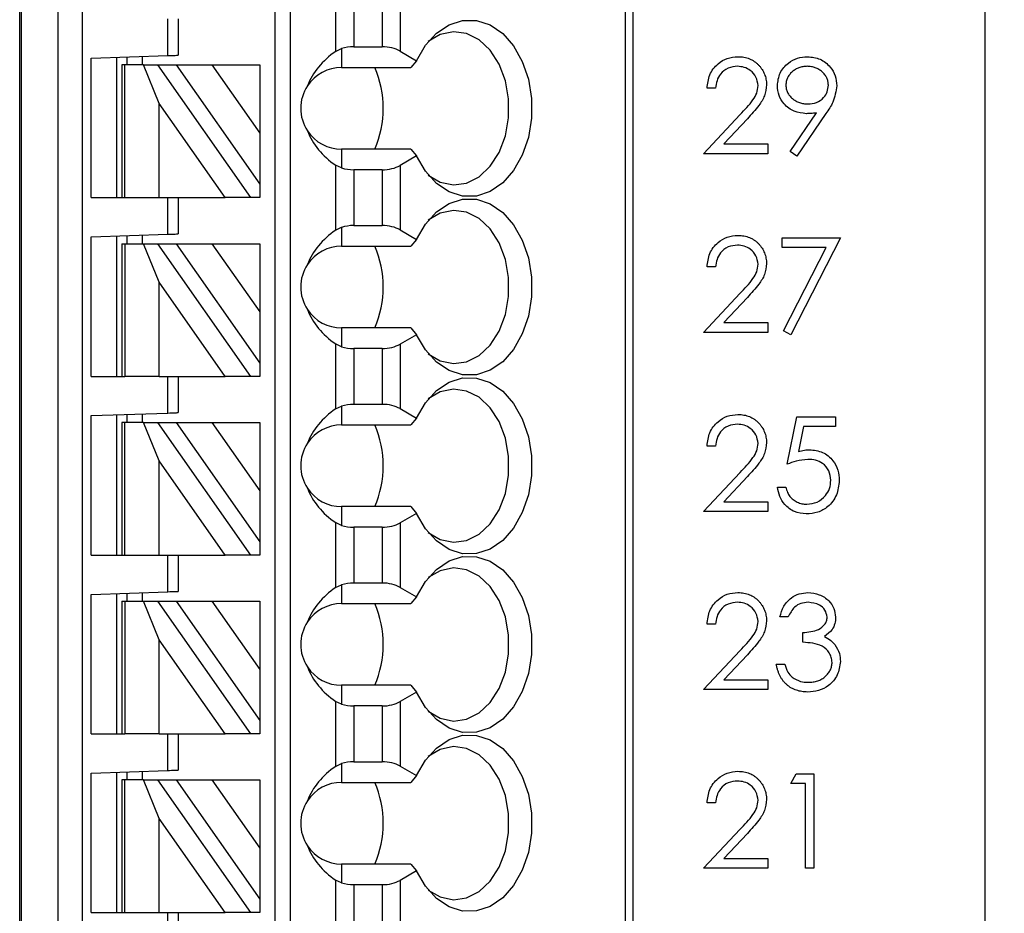
# Model space of a CAD drawing. Units: inches. Extents: x 0.1 to 16.9, y 0.1 to 10.9.
# Drawn here: x 12 to 13, y 7.8 to 8.8 of the extents above; entities that cross this region are included whole.
import ezdxf

# ---------------------------------------------------------------- set-up
doc = ezdxf.new("R2010")
doc.units = ezdxf.units.IN
doc.header["$MEASUREMENT"] = 0
doc.styles.add('SLDTEXTSTYLE0', font='TXT', dxfattribs={"width": 0.75})
doc.dimstyles.new('SLDDIMSTYLE1', dxfattribs={"dimtxt": 0.125, "dimasz": 0.13, "dimexe": 0, "dimexo": 0.0625, "dimgap": 0.03125, "dimtad": 0, "dimtih": 1, "dimtoh": 1, "dimlfac": 0.75, "dimrnd": 1e-09, "dimzin": 4, "dimdsep": 46, "dimtxsty": 'SLDTEXTSTYLE0', "dimsah": 1, "dimcen": 0.09, "dimadec": 0, "dimazin": 1, "dimtfac": 1, "dimtofl": 0, "dimtmove": 0, "dimatfit": 3, "dimfxl": 0, "dimfrac": 2, "dimtolj": 1, "dimtzin": 12, "dimarcsym": 0})

# ---------------------------------------------------------------- blocks, each defined once
blk = doc.blocks.new('_D_3')
at = {"color": 7, "linetype": 'Continuous', "lineweight": 18}
for p, q in [((12.2636, 9.3852), (13.3237, 9.3852)), ((13.1987, 9.3852), (13.1987, 7.7138)), ((13.1987, 5.6518), (13.1987, 7.5154)), ((12.2636, 5.6518), (13.3237, 5.6518))]:
    blk.add_line(p, q, dxfattribs=at)
for points in [[(13.1987, 9.3852), (13.1787, 9.2552), (13.2187, 9.2552)], [(13.1987, 5.6518), (13.2187, 5.7818), (13.1787, 5.7818)]]:
    blk.add_solid(points, dxfattribs=at)
at = {"color": 7, "linetype": 'Continuous', "lineweight": 18, "insert": (13.0371, 7.6765), "char_height": 0.125, "attachment_point": 1, "style": 'SLDTEXTSTYLE0'}
blk.add_mtext('2.80', dxfattribs=at)
blk = doc.blocks.new('_D_5')
at = {"color": 7, "linetype": 'Continuous', "lineweight": 18}
for p, q in [((12.997, 9.6518), (13.8275, 9.6518)), ((13.7025, 9.6518), (13.7025, 7.7138)), ((13.7025, 5.3852), (13.7025, 7.5154)), ((12.997, 5.3852), (13.8275, 5.3852))]:
    blk.add_line(p, q, dxfattribs=at)
for points in [[(13.7025, 9.6518), (13.6825, 9.5218), (13.7225, 9.5218)], [(13.7025, 5.3852), (13.7225, 5.5152), (13.6825, 5.5152)]]:
    blk.add_solid(points, dxfattribs=at)
at = {"color": 7, "linetype": 'Continuous', "lineweight": 18, "insert": (13.5409, 7.6765), "char_height": 0.125, "attachment_point": 1, "style": 'SLDTEXTSTYLE0'}
blk.add_mtext('3.20', dxfattribs=at)

msp = doc.modelspace()

# ---------------------------------------------------------------- linework, layer by layer
at = {"color": 7, "linetype": 'Continuous', "lineweight": 25}
for p, q in [((12.947, 5.3852), (12.947, 9.6518)), ((11.9549, 5.9175), (11.9549, 9.1196)), ((11.9564, 9.1196), (11.9564, 5.9175)), ((11.9944, 5.9175), (11.9944, 9.1196)), ((12.0191, 9.1196), (12.0191, 5.9175)), ((12.2173, 5.9962), (12.2173, 9.1196)), ((12.2331, 5.9962), (12.2331, 9.1196)), ((12.5771, 9.1196), (12.5771, 5.9175)), ((12.5848, 9.1196), (12.5848, 5.9175)), ((12.2795, 8.7855), (12.2795, 8.7187)), ((12.3457, 8.7852), (12.3457, 8.719)), ((12.2981, 8.7808), (12.2981, 8.7235)), ((12.3272, 8.7808), (12.3272, 8.7235)), ((12.1071, 8.7145), (12.1071, 8.7521)), ((12.1176, 8.7521), (12.1176, 8.7148)), ((12.2795, 8.7187), (12.2856, 8.7216)), ((12.2856, 8.7216), (12.2856, 8.7022)), ((12.2981, 8.7235), (12.3272, 8.7235)), ((12.0283, 8.7117), (12.1071, 8.7145)), ((12.0283, 8.5684), (12.0283, 8.7117)), ((12.0546, 8.5684), (12.0546, 8.7126)), ((12.0651, 8.713), (12.0651, 8.7049)), ((12.0808, 8.7136), (12.0808, 8.7049)), ((12.3457, 8.719), (12.3627, 8.7092)), ((12.0598, 8.7049), (12.0598, 8.5684)), ((12.0629, 8.7049), (12.0598, 8.7049)), ((12.0629, 8.5684), (12.0629, 8.7049)), ((12.082, 8.7049), (12.0629, 8.7049)), ((12.0983, 8.6652), (12.082, 8.7049)), ((12.082, 8.7049), (12.0964, 8.7049)), ((12.0964, 8.7049), (12.192, 8.5684)), ((12.0964, 8.7049), (12.1156, 8.7049)), ((12.1156, 8.7049), (12.1524, 8.7049)), ((12.1156, 8.7049), (12.2016, 8.5821)), ((12.1524, 8.7049), (12.2016, 8.6346)), ((12.1524, 8.7049), (12.2016, 8.7049)), ((12.2016, 8.7049), (12.2016, 8.6346)), ((12.2856, 8.7022), (12.3567, 8.7022)), ((12.3627, 8.7092), (12.3567, 8.7022)), ((12.6698, 8.6809), (12.6611, 8.6809)), ((12.1661, 8.5684), (12.0983, 8.6652)), ((12.0983, 8.5684), (12.0983, 8.6652)), ((12.6574, 8.6136), (12.6951, 8.6539)), ((12.7464, 8.616), (12.7734, 8.6555)), ((12.7833, 8.6549), (12.7534, 8.6111)), ((12.7025, 8.6495), (12.6782, 8.6236)), ((12.2016, 8.6346), (12.2016, 8.5821)), ((12.6782, 8.6236), (12.7234, 8.6236)), ((12.7234, 8.6236), (12.7234, 8.6136)), ((12.2856, 8.6183), (12.2856, 8.5989)), ((12.3567, 8.6183), (12.2856, 8.6183)), ((12.3627, 8.6113), (12.3457, 8.6015)), ((12.3567, 8.6183), (12.3627, 8.6113)), ((12.7234, 8.6136), (12.6574, 8.6136)), ((12.7534, 8.6111), (12.7464, 8.616)), ((12.2795, 8.6018), (12.2795, 8.535)), ((12.2856, 8.5989), (12.2795, 8.6018)), ((12.3457, 8.6015), (12.3457, 8.5353)), ((12.3272, 8.597), (12.2981, 8.597)), ((12.2981, 8.597), (12.2981, 8.5397)), ((12.3272, 8.597), (12.3272, 8.5397)), ((12.2016, 8.5821), (12.2016, 8.5684)), ((12.0283, 8.5684), (12.0598, 8.5684)), ((12.0598, 8.5684), (12.0629, 8.5684)), ((12.0629, 8.5684), (12.0983, 8.5684)), ((12.0983, 8.5684), (12.1661, 8.5684)), ((12.1071, 8.5307), (12.1071, 8.5684)), ((12.1176, 8.5684), (12.1176, 8.5311)), ((12.192, 8.5684), (12.1661, 8.5684)), ((12.2016, 8.5684), (12.192, 8.5684)), ((12.2981, 8.5397), (12.3272, 8.5397)), ((12.0283, 8.528), (12.1071, 8.5307)), ((12.0546, 8.3847), (12.0546, 8.5289)), ((12.0651, 8.5293), (12.0651, 8.5211)), ((12.0808, 8.5298), (12.0808, 8.5211)), ((12.2795, 8.535), (12.2856, 8.5379)), ((12.2856, 8.5379), (12.2856, 8.5185)), ((12.3457, 8.5353), (12.3627, 8.5255)), ((12.0283, 8.3847), (12.0283, 8.528)), ((12.0598, 8.5211), (12.0598, 8.3847)), ((12.0598, 8.5211), (12.0629, 8.5211)), ((12.0629, 8.5211), (12.0629, 8.3847)), ((12.0629, 8.5211), (12.082, 8.5211)), ((12.0983, 8.4815), (12.082, 8.5211)), ((12.082, 8.5211), (12.0964, 8.5211)), ((12.0964, 8.5211), (12.192, 8.3847)), ((12.0964, 8.5211), (12.1156, 8.5211)), ((12.1156, 8.5211), (12.2016, 8.3984)), ((12.1156, 8.5211), (12.1524, 8.5211)), ((12.1524, 8.5211), (12.2016, 8.4509)), ((12.1524, 8.5211), (12.2016, 8.5211)), ((12.2016, 8.5211), (12.2016, 8.4509)), ((12.2856, 8.5185), (12.3567, 8.5185)), ((12.3627, 8.5255), (12.3567, 8.5185)), ((12.7384, 8.5271), (12.7982, 8.5271)), ((12.7384, 8.5171), (12.7384, 8.5271)), ((12.7982, 8.5271), (12.7471, 8.4274)), ((12.7835, 8.5171), (12.7384, 8.5171)), ((12.7396, 8.4315), (12.7835, 8.5171)), ((12.6698, 8.4972), (12.6611, 8.4972)), ((12.1661, 8.3847), (12.0983, 8.4815)), ((12.0983, 8.3847), (12.0983, 8.4815)), ((12.6574, 8.4299), (12.6951, 8.4701)), ((12.7025, 8.4658), (12.6782, 8.4399)), ((12.2016, 8.4509), (12.2016, 8.3984)), ((12.6782, 8.4399), (12.7234, 8.4399)), ((12.7234, 8.4399), (12.7234, 8.4299)), ((12.2856, 8.4345), (12.2856, 8.4152)), ((12.3567, 8.4345), (12.2856, 8.4345)), ((12.3627, 8.4275), (12.3457, 8.4177)), ((12.3567, 8.4345), (12.3627, 8.4275)), ((12.7234, 8.4299), (12.6574, 8.4299)), ((12.7471, 8.4274), (12.7396, 8.4315)), ((12.2795, 8.4181), (12.2795, 8.3513)), ((12.2856, 8.4152), (12.2795, 8.4181)), ((12.3457, 8.4177), (12.3457, 8.3516)), ((12.3272, 8.4133), (12.2981, 8.4133)), ((12.2981, 8.4133), (12.2981, 8.356)), ((12.3272, 8.4133), (12.3272, 8.356)), ((12.2016, 8.3984), (12.2016, 8.3847)), ((12.0283, 8.3847), (12.0598, 8.3847)), ((12.0598, 8.3847), (12.0629, 8.3847)), ((12.0983, 8.3847), (12.0629, 8.3847)), ((12.0983, 8.3847), (12.1661, 8.3847)), ((12.1071, 8.347), (12.1071, 8.3847)), ((12.1176, 8.3847), (12.1176, 8.3474)), ((12.192, 8.3847), (12.1661, 8.3847)), ((12.2016, 8.3847), (12.192, 8.3847)), ((12.0283, 8.3443), (12.1071, 8.347)), ((12.2795, 8.3513), (12.2856, 8.3542)), ((12.2856, 8.3542), (12.2856, 8.3348)), ((12.2981, 8.356), (12.3272, 8.356)), ((12.3457, 8.3516), (12.3627, 8.3418)), ((12.0283, 8.2009), (12.0283, 8.3443)), ((12.0546, 8.2009), (12.0546, 8.3452)), ((12.0598, 8.3374), (12.0598, 8.2009)), ((12.0629, 8.3374), (12.0598, 8.3374)), ((12.0629, 8.2009), (12.0629, 8.3374)), ((12.082, 8.3374), (12.0629, 8.3374)), ((12.0651, 8.3456), (12.0651, 8.3374)), ((12.0808, 8.3461), (12.0808, 8.3374)), ((12.0983, 8.2978), (12.082, 8.3374)), ((12.082, 8.3374), (12.0964, 8.3374)), ((12.0964, 8.3374), (12.192, 8.2009)), ((12.0964, 8.3374), (12.1156, 8.3374)), ((12.1156, 8.3374), (12.2016, 8.2147)), ((12.1156, 8.3374), (12.1524, 8.3374)), ((12.1524, 8.3374), (12.2016, 8.2671)), ((12.1524, 8.3374), (12.2016, 8.3374)), ((12.2016, 8.3374), (12.2016, 8.2671)), ((12.3627, 8.3418), (12.3567, 8.3348)), ((12.7434, 8.2944), (12.7534, 8.343)), ((12.7534, 8.343), (12.7932, 8.343)), ((12.7932, 8.343), (12.7932, 8.333)), ((12.2856, 8.3348), (12.3567, 8.3348)), ((12.7602, 8.333), (12.7549, 8.3074)), ((12.7932, 8.333), (12.7602, 8.333)), ((12.6698, 8.3131), (12.6611, 8.3131)), ((12.0983, 8.2009), (12.0983, 8.2978)), ((12.1661, 8.2009), (12.0983, 8.2978)), ((12.6574, 8.2458), (12.6951, 8.286)), ((12.7025, 8.2817), (12.6782, 8.2557)), ((12.2016, 8.2671), (12.2016, 8.2147)), ((12.7334, 8.2707), (12.7421, 8.2707)), ((12.6782, 8.2557), (12.7234, 8.2557)), ((12.7234, 8.2557), (12.7234, 8.2458)), ((12.2856, 8.2508), (12.2856, 8.2314)), ((12.3567, 8.2508), (12.2856, 8.2508)), ((12.3567, 8.2508), (12.3627, 8.2438)), ((12.7234, 8.2458), (12.6574, 8.2458)), ((12.3627, 8.2438), (12.3457, 8.234)), ((12.2795, 8.2343), (12.2795, 8.1675)), ((12.2856, 8.2314), (12.2795, 8.2343)), ((12.3272, 8.2296), (12.2981, 8.2296)), ((12.2981, 8.2296), (12.2981, 8.1723)), ((12.3272, 8.2296), (12.3272, 8.1723)), ((12.3457, 8.234), (12.3457, 8.1678)), ((12.2016, 8.2147), (12.2016, 8.2009)), ((12.0283, 8.2009), (12.0598, 8.2009)), ((12.0598, 8.2009), (12.0629, 8.2009)), ((12.0629, 8.2009), (12.0983, 8.2009)), ((12.0983, 8.2009), (12.1661, 8.2009)), ((12.1071, 8.1633), (12.1071, 8.2009)), ((12.1176, 8.2009), (12.1176, 8.1637)), ((12.192, 8.2009), (12.1661, 8.2009)), ((12.2016, 8.2009), (12.192, 8.2009)), ((12.2795, 8.1675), (12.2856, 8.1704)), ((12.2856, 8.1704), (12.2856, 8.1511)), ((12.2981, 8.1723), (12.3272, 8.1723)), ((12.3457, 8.1678), (12.3627, 8.1581)), ((12.0283, 8.1605), (12.1071, 8.1633)), ((12.0283, 8.0172), (12.0283, 8.1605)), ((12.0546, 8.0172), (12.0546, 8.1615)), ((12.0651, 8.1618), (12.0651, 8.1537)), ((12.0808, 8.1624), (12.0808, 8.1537)), ((12.3627, 8.1581), (12.3567, 8.1511)), ((12.0598, 8.1537), (12.0598, 8.0172)), ((12.0598, 8.1537), (12.0629, 8.1537)), ((12.0629, 8.1537), (12.0629, 8.0172)), ((12.0629, 8.1537), (12.082, 8.1537)), ((12.0983, 8.114), (12.082, 8.1537)), ((12.082, 8.1537), (12.0964, 8.1537)), ((12.0964, 8.1537), (12.192, 8.0172)), ((12.0964, 8.1537), (12.1156, 8.1537)), ((12.1156, 8.1537), (12.1524, 8.1537)), ((12.1156, 8.1537), (12.2016, 8.0309)), ((12.1524, 8.1537), (12.2016, 8.1537)), ((12.1524, 8.1537), (12.2016, 8.0834)), ((12.2016, 8.1537), (12.2016, 8.0834)), ((12.2856, 8.1511), (12.3567, 8.1511)), ((12.7446, 8.1375), (12.7359, 8.1375)), ((12.6698, 8.13), (12.6611, 8.13)), ((12.0983, 8.0172), (12.0983, 8.114)), ((12.1661, 8.0172), (12.0983, 8.114)), ((12.7596, 8.1113), (12.7596, 8.1213)), ((12.6574, 8.0627), (12.6951, 8.1029)), ((12.7025, 8.0986), (12.6782, 8.0727)), ((12.2016, 8.0834), (12.2016, 8.0309)), ((12.7322, 8.0889), (12.7409, 8.0889)), ((12.2856, 8.0671), (12.2856, 8.0477)), ((12.3567, 8.0671), (12.2856, 8.0671)), ((12.3567, 8.0671), (12.3627, 8.0601)), ((12.6782, 8.0727), (12.7234, 8.0727)), ((12.7234, 8.0727), (12.7234, 8.0627)), ((12.3627, 8.0601), (12.3457, 8.0503)), ((12.7234, 8.0627), (12.6574, 8.0627)), ((12.2795, 8.0506), (12.2795, 7.9838)), ((12.2856, 8.0477), (12.2795, 8.0506)), ((12.2981, 8.0459), (12.2981, 7.9885)), ((12.3272, 8.0459), (12.2981, 8.0459)), ((12.3272, 8.0459), (12.3272, 7.9885)), ((12.3457, 8.0503), (12.3457, 7.9841)), ((12.2016, 8.0309), (12.2016, 8.0172)), ((12.0283, 8.0172), (12.0598, 8.0172)), ((12.0598, 8.0172), (12.0629, 8.0172)), ((12.0983, 8.0172), (12.0629, 8.0172)), ((12.0983, 8.0172), (12.1661, 8.0172)), ((12.1071, 7.9796), (12.1071, 8.0172)), ((12.1176, 8.0172), (12.1176, 7.9799)), ((12.192, 8.0172), (12.1661, 8.0172)), ((12.2016, 8.0172), (12.192, 8.0172)), ((12.2795, 7.9838), (12.2856, 7.9867)), ((12.2856, 7.9867), (12.2856, 7.9673)), ((12.2981, 7.9885), (12.3272, 7.9885)), ((12.3457, 7.9841), (12.3627, 7.9743)), ((12.0283, 7.9768), (12.1071, 7.9796)), ((12.0283, 7.8335), (12.0283, 7.9768)), ((12.0546, 7.8335), (12.0546, 7.9777)), ((12.0651, 7.9781), (12.0651, 7.97)), ((12.0808, 7.9786), (12.0808, 7.97)), ((12.3627, 7.9743), (12.3567, 7.9673)), ((12.7471, 7.9662), (12.7528, 7.9762)), ((12.7528, 7.9762), (12.7708, 7.9762)), ((12.7708, 7.9762), (12.7708, 7.879)), ((12.0598, 7.97), (12.0598, 7.8335)), ((12.0629, 7.97), (12.0598, 7.97)), ((12.0629, 7.8335), (12.0629, 7.97)), ((12.082, 7.97), (12.0629, 7.97)), ((12.0983, 7.9303), (12.082, 7.97)), ((12.082, 7.97), (12.0964, 7.97)), ((12.0964, 7.97), (12.192, 7.8335)), ((12.0964, 7.97), (12.1156, 7.97)), ((12.1156, 7.97), (12.1524, 7.97)), ((12.1156, 7.97), (12.2016, 7.8472)), ((12.1524, 7.97), (12.2016, 7.97)), ((12.1524, 7.97), (12.2016, 7.8997)), ((12.2016, 7.97), (12.2016, 7.8997)), ((12.2856, 7.9673), (12.3567, 7.9673)), ((12.7621, 7.9662), (12.7471, 7.9662)), ((12.7621, 7.879), (12.7621, 7.9662)), ((12.6698, 7.9463), (12.6611, 7.9463)), ((12.0983, 7.8335), (12.0983, 7.9303)), ((12.1661, 7.8335), (12.0983, 7.9303)), ((12.6574, 7.879), (12.6951, 7.9192)), ((12.7025, 7.9149), (12.6782, 7.8889)), ((12.2016, 7.8997), (12.2016, 7.8472)), ((12.2856, 7.8833), (12.2856, 7.864)), ((12.3567, 7.8833), (12.2856, 7.8833)), ((12.3567, 7.8833), (12.3627, 7.8763)), ((12.6782, 7.8889), (12.7234, 7.8889)), ((12.7234, 7.8889), (12.7234, 7.879)), ((12.3627, 7.8763), (12.3457, 7.8666)), ((12.7234, 7.879), (12.6574, 7.879)), ((12.7708, 7.879), (12.7621, 7.879)), ((12.2795, 7.8669), (12.2795, 7.8001)), ((12.2856, 7.864), (12.2795, 7.8669)), ((12.3272, 7.8621), (12.2981, 7.8621)), ((12.2981, 7.8621), (12.2981, 7.8048)), ((12.3272, 7.8621), (12.3272, 7.8048)), ((12.3457, 7.8666), (12.3457, 7.8004)), ((12.2016, 7.8472), (12.2016, 7.8335)), ((12.0283, 7.8335), (12.0598, 7.8335)), ((12.0598, 7.8335), (12.0629, 7.8335)), ((12.0629, 7.8335), (12.0983, 7.8335)), ((12.0983, 7.8335), (12.1661, 7.8335)), ((12.1071, 7.7958), (12.1071, 7.8335)), ((12.1176, 7.8335), (12.1176, 7.7962)), ((12.192, 7.8335), (12.1661, 7.8335)), ((12.2016, 7.8335), (12.192, 7.8335))]:
    msp.add_line(p, q, dxfattribs=at)
at = {"color": 7, "linetype": 'Continuous', "lineweight": 25, "flags": 128}
for points in [[(12.3627, 8.7092), (12.3717, 8.725), (12.383, 8.7375), (12.396, 8.7462), (12.41, 8.7506), (12.4243, 8.7505), (12.4383, 8.7459), (12.4512, 8.737), (12.4623, 8.7243), (12.4713, 8.7084), (12.4775, 8.6902), (12.4806, 8.6704), (12.4806, 8.6501), (12.4775, 8.6303), (12.4713, 8.612), (12.4623, 8.5962), (12.4512, 8.5835), (12.4383, 8.5746), (12.4243, 8.57), (12.41, 8.5699), (12.396, 8.5743), (12.383, 8.583), (12.3717, 8.5955), (12.3627, 8.6113)], [(12.3747, 8.5915), (12.387, 8.5844), (12.4005, 8.5815), (12.4141, 8.5834), (12.4269, 8.5899), (12.4383, 8.6006), (12.4475, 8.6149), (12.4539, 8.6319), (12.4572, 8.6506), (12.4572, 8.6699), (12.4539, 8.6886), (12.4475, 8.7056), (12.4383, 8.7199), (12.4269, 8.7306), (12.4141, 8.7371), (12.4005, 8.739), (12.387, 8.7361), (12.3747, 8.729)], [(12.1071, 8.7145), (12.1091, 8.7145), (12.1111, 8.7146), (12.1129, 8.7147), (12.1145, 8.7147), (12.1158, 8.7148), (12.1168, 8.7148), (12.1174, 8.7148), (12.1176, 8.7148)], [(12.3627, 8.5255), (12.3717, 8.5413), (12.383, 8.5538), (12.396, 8.5625), (12.41, 8.5669), (12.4243, 8.5668), (12.4383, 8.5622), (12.4512, 8.5533), (12.4623, 8.5406), (12.4713, 8.5247), (12.4775, 8.5064), (12.4806, 8.4867), (12.4806, 8.4664), (12.4775, 8.4466), (12.4713, 8.4283), (12.4623, 8.4124), (12.4512, 8.3997), (12.4383, 8.3909), (12.4243, 8.3863), (12.41, 8.3862), (12.396, 8.3906), (12.383, 8.3992), (12.3717, 8.4118), (12.3627, 8.4275)], [(12.3747, 8.4078), (12.387, 8.4007), (12.4005, 8.3978), (12.4141, 8.3997), (12.4269, 8.4062), (12.4383, 8.4169), (12.4475, 8.4311), (12.4539, 8.4482), (12.4572, 8.4669), (12.4572, 8.4862), (12.4539, 8.5049), (12.4475, 8.5219), (12.4383, 8.5362), (12.4269, 8.5469), (12.4141, 8.5534), (12.4005, 8.5552), (12.387, 8.5524), (12.3747, 8.5452)], [(12.1071, 8.5307), (12.1091, 8.5308), (12.1111, 8.5309), (12.1129, 8.5309), (12.1145, 8.531), (12.1158, 8.5311), (12.1168, 8.5311), (12.1174, 8.5311), (12.1176, 8.5311)], [(12.3627, 8.3418), (12.3717, 8.3575), (12.383, 8.3701), (12.396, 8.3787), (12.41, 8.3831), (12.4243, 8.383), (12.4383, 8.3784), (12.4512, 8.3696), (12.4623, 8.3569), (12.4713, 8.341), (12.4775, 8.3227), (12.4806, 8.3029), (12.4806, 8.2827), (12.4775, 8.2629), (12.4713, 8.2446), (12.4623, 8.2287), (12.4512, 8.216), (12.4383, 8.2072), (12.4243, 8.2025), (12.41, 8.2024), (12.396, 8.2068), (12.383, 8.2155), (12.3717, 8.228), (12.3627, 8.2438)], [(12.3747, 8.2241), (12.387, 8.2169), (12.4005, 8.2141), (12.4141, 8.2159), (12.4269, 8.2224), (12.4383, 8.2331), (12.4475, 8.2474), (12.4539, 8.2644), (12.4572, 8.2831), (12.4572, 8.3024), (12.4539, 8.3212), (12.4475, 8.3382), (12.4383, 8.3524), (12.4269, 8.3632), (12.4141, 8.3696), (12.4005, 8.3715), (12.387, 8.3687), (12.3747, 8.3615)], [(12.1071, 8.347), (12.1091, 8.3471), (12.1111, 8.3472), (12.1129, 8.3472), (12.1145, 8.3473), (12.1158, 8.3473), (12.1168, 8.3474), (12.1174, 8.3474), (12.1176, 8.3474)], [(12.3627, 8.1581), (12.3717, 8.1738), (12.383, 8.1863), (12.396, 8.195), (12.41, 8.1994), (12.4243, 8.1993), (12.4383, 8.1947), (12.4512, 8.1858), (12.4623, 8.1731), (12.4713, 8.1573), (12.4775, 8.139), (12.4806, 8.1192), (12.4806, 8.0989), (12.4775, 8.0791), (12.4713, 8.0609), (12.4623, 8.045), (12.4512, 8.0323), (12.4383, 8.0234), (12.4243, 8.0188), (12.41, 8.0187), (12.396, 8.0231), (12.383, 8.0318), (12.3717, 8.0443), (12.3627, 8.0601)], [(12.3747, 8.0404), (12.387, 8.0332), (12.4005, 8.0304), (12.4141, 8.0322), (12.4269, 8.0387), (12.4383, 8.0494), (12.4475, 8.0637), (12.4539, 8.0807), (12.4572, 8.0994), (12.4572, 8.1187), (12.4539, 8.1374), (12.4475, 8.1544), (12.4383, 8.1687), (12.4269, 8.1794), (12.4141, 8.1859), (12.4005, 8.1878), (12.387, 8.1849), (12.3747, 8.1778)], [(12.1071, 8.1633), (12.1091, 8.1634), (12.1111, 8.1634), (12.1129, 8.1635), (12.1145, 8.1636), (12.1158, 8.1636), (12.1168, 8.1636), (12.1174, 8.1637), (12.1176, 8.1637)], [(12.3627, 7.9743), (12.3717, 7.9901), (12.383, 8.0026), (12.396, 8.0113), (12.41, 8.0157), (12.4243, 8.0156), (12.4383, 8.011), (12.4512, 8.0021), (12.4623, 7.9894), (12.4713, 7.9735), (12.4775, 7.9553), (12.4806, 7.9355), (12.4806, 7.9152), (12.4775, 7.8954), (12.4713, 7.8771), (12.4623, 7.8613), (12.4512, 7.8486), (12.4383, 7.8397), (12.4243, 7.8351), (12.41, 7.835), (12.396, 7.8394), (12.383, 7.8481), (12.3717, 7.8606), (12.3627, 7.8763)], [(12.3747, 7.8566), (12.387, 7.8495), (12.4005, 7.8466), (12.4141, 7.8485), (12.4269, 7.855), (12.4383, 7.8657), (12.4475, 7.88), (12.4539, 7.897), (12.4572, 7.9157), (12.4572, 7.935), (12.4539, 7.9537), (12.4475, 7.9707), (12.4383, 7.985), (12.4269, 7.9957), (12.4141, 8.0022), (12.4005, 8.0041), (12.387, 8.0012), (12.3747, 7.994)], [(12.1071, 7.9796), (12.1089, 7.9796), (12.1107, 7.9797), (12.1123, 7.9797), (12.1138, 7.9798), (12.1151, 7.9798), (12.1162, 7.9799), (12.1169, 7.9799), (12.1174, 7.9799), (12.1176, 7.9799)]]:
    msp.add_lwpolyline(points, dxfattribs=at)
at = {"color": 7, "linetype": 'Continuous', "lineweight": 25}
for centre, radius, start, end in [((12.2856, 8.6602), 0.042, 90, 146.6379), ((12.2224, 8.6602), 0.106, 336.6635, 23.3365), ((12.2856, 8.6602), 0.042, 146.6379, 213.3621), ((12.2856, 8.6602), 0.042, 213.3621, 270), ((12.2856, 8.4765), 0.042, 90, 146.6379), ((12.2224, 8.4765), 0.106, 336.6635, 23.3365), ((12.2856, 8.4765), 0.042, 146.6379, 213.3621), ((12.2856, 8.4765), 0.042, 213.3621, 270), ((12.2856, 8.2928), 0.042, 90, 146.6379), ((12.2224, 8.2928), 0.106, 336.6635, 23.3365), ((12.2856, 8.2928), 0.042, 146.6379, 213.3621), ((12.2856, 8.2928), 0.042, 213.3621, 270), ((12.2856, 8.1091), 0.042, 90, 146.6379), ((12.2224, 8.1091), 0.106, 336.6635, 23.3365), ((12.2856, 8.1091), 0.042, 146.6379, 213.3621), ((12.2856, 8.1091), 0.042, 213.3621, 270), ((12.2856, 7.9253), 0.042, 90, 146.6379), ((12.2224, 7.9253), 0.106, 336.6635, 23.3365), ((12.2856, 7.9253), 0.042, 146.6379, 213.3621), ((12.2856, 7.9253), 0.042, 213.3621, 270)]:
    msp.add_arc(centre, radius, start, end, dxfattribs=at)
for centre, major_axis, ratio, start_param, end_param in [((12.2981, 8.7083), (0.0262, 0), 0.57735, 1.570796, 2.069031), ((12.3272, 8.7083), (0.0262, 0), 0.57735, 0.785398, 1.570796), ((12.3395, 8.6602), (0.0934, 0), 0.816497, 2.267626, 2.83382), ((12.3395, 8.6602), (0.0934, 0), 0.816497, 3.449365, 4.015559), ((12.3272, 8.6122), (0.0262, 0), 0.57735, 4.712389, 5.497787), ((12.2981, 8.6122), (0.0262, 0), 0.57735, 4.214155, 4.712389), ((12.2981, 8.5246), (0.0262, 0), 0.57735, 1.570796, 2.069031), ((12.3272, 8.5246), (0.0262, 0), 0.57735, 0.785398, 1.570796), ((12.3395, 8.4765), (0.0934, 0), 0.816497, 2.267626, 2.83382), ((12.3395, 8.4765), (0.0934, 0), 0.816497, 3.449365, 4.015559), ((12.3272, 8.4285), (0.0262, 0), 0.57735, 4.712389, 5.497787), ((12.2981, 8.4285), (0.0262, 0), 0.57735, 4.214155, 4.712389), ((12.3395, 8.2928), (0.0934, 0), 0.816497, 2.267626, 2.83382), ((12.2981, 8.3408), (0.0262, 0), 0.57735, 1.570796, 2.069031), ((12.3272, 8.3408), (0.0262, 0), 0.57735, 0.785398, 1.570796), ((12.3395, 8.2928), (0.0934, 0), 0.816497, 3.449365, 4.015559), ((12.2981, 8.2447), (0.0262, 0), 0.57735, 4.214155, 4.712389), ((12.3272, 8.2447), (0.0262, 0), 0.57735, 4.712389, 5.497787), ((12.3395, 8.1091), (0.0934, 0), 0.816497, 2.267626, 2.83382), ((12.2981, 8.1571), (0.0262, 0), 0.57735, 1.570796, 2.069031), ((12.3272, 8.1571), (0.0262, 0), 0.57735, 0.785398, 1.570796), ((12.3395, 8.1091), (0.0934, 0), 0.816497, 3.449365, 4.015559), ((12.2981, 8.061), (0.0262, 0), 0.57735, 4.214155, 4.712389), ((12.3272, 8.061), (0.0262, 0), 0.57735, 4.712389, 5.497787), ((12.3395, 7.9253), (0.0934, 0), 0.816497, 2.267626, 2.83382), ((12.2981, 7.9734), (0.0262, 0), 0.57735, 1.570796, 2.069031), ((12.3272, 7.9734), (0.0262, 0), 0.57735, 0.785398, 1.570796), ((12.3395, 7.9253), (0.0934, 0), 0.816497, 3.449365, 4.015559), ((12.2981, 7.8773), (0.0262, 0), 0.57735, 4.214155, 4.712389), ((12.3272, 7.8773), (0.0262, 0), 0.57735, 4.712389, 5.497787)]:
    msp.add_ellipse(centre, major_axis=major_axis, ratio=ratio, start_param=start_param, end_param=end_param, dxfattribs=at)
for points, knots in [([(12.6611, 8.6809), (12.6617, 8.6856), (12.6628, 8.6951), (12.6711, 8.7059), (12.6817, 8.7124), (12.6891, 8.713), (12.6928, 8.7133)], [0, 0, 0, 0, 0.2800183, 0.5595131, 0.7796634, 1, 1, 1, 1]), ([(12.6928, 8.7133), (12.6939, 8.7133), (12.696, 8.7133), (12.699, 8.7128), (12.702, 8.7122), (12.7047, 8.7112), (12.7073, 8.71), (12.7097, 8.7085), (12.712, 8.7068), (12.7141, 8.7047), (12.716, 8.7026), (12.7176, 8.7003), (12.719, 8.6979), (12.7202, 8.6954), (12.7211, 8.6928), (12.7217, 8.6901), (12.7221, 8.6873), (12.7222, 8.6854), (12.7222, 8.6844)], [0.0000301, 0.0000301, 0.0000301, 0.0000301, 0.0694755, 0.1365168, 0.2007888, 0.2638297, 0.325735, 0.3872907, 0.4495092, 0.5129678, 0.5762752, 0.6375801, 0.6979026, 0.7571721, 0.8165985, 0.8766532, 0.9372896, 1, 1, 1, 1]), ([(12.7334, 8.6836), (12.7339, 8.688), (12.735, 8.697), (12.7436, 8.7068), (12.7538, 8.7124), (12.7608, 8.713), (12.7644, 8.7133)], [0, 0, 0, 0, 0.279553, 0.558869, 0.779474, 1, 1, 1, 1]), ([(12.7644, 8.7133), (12.7688, 8.7128), (12.7776, 8.7118), (12.7876, 8.7038), (12.7934, 8.6939), (12.7941, 8.6869), (12.7945, 8.6835)], [0, 0, 0, 0, 0.279757, 0.559183, 0.779601, 1, 1, 1, 1]), ([(12.6924, 8.7034), (12.6891, 8.703), (12.6824, 8.7023), (12.6749, 8.6963), (12.6709, 8.6887), (12.6702, 8.6835), (12.6698, 8.6809)], [0, 0, 0, 0, 0.279644, 0.558816, 0.779188, 1, 1, 1, 1]), ([(12.7135, 8.6836), (12.7131, 8.6867), (12.7122, 8.6927), (12.7063, 8.699), (12.6995, 8.7028), (12.6947, 8.7032), (12.6924, 8.7034)], [0, 0, 0, 0, 0.279122, 0.558998, 0.779336, 1, 1, 1, 1]), ([(12.7639, 8.7034), (12.7632, 8.7033), (12.7617, 8.7033), (12.7596, 8.703), (12.7575, 8.7026), (12.7555, 8.702), (12.7537, 8.7012), (12.7518, 8.7002), (12.7501, 8.699), (12.7485, 8.6977), (12.747, 8.6963), (12.7457, 8.6947), (12.7446, 8.6931), (12.7437, 8.6915), (12.743, 8.6897), (12.7425, 8.6879), (12.7422, 8.686), (12.7422, 8.6847), (12.7421, 8.684)], [0, 0, 0, 0, 0.068712, 0.134812, 0.199538, 0.263335, 0.326747, 0.390328, 0.454126, 0.519203, 0.58351, 0.645497, 0.70529, 0.763488, 0.821856, 0.880004, 0.939108, 1, 1, 1, 1]), ([(12.7858, 8.684), (12.7857, 8.6847), (12.7857, 8.686), (12.7854, 8.6879), (12.7849, 8.6897), (12.7842, 8.6915), (12.7833, 8.6931), (12.7822, 8.6948), (12.7809, 8.6963), (12.7794, 8.6977), (12.7778, 8.699), (12.776, 8.7002), (12.7742, 8.7012), (12.7723, 8.702), (12.7704, 8.7026), (12.7683, 8.703), (12.7661, 8.7033), (12.7647, 8.7033), (12.7639, 8.7034)], [0, 0, 0, 0, 0.06076, 0.119735, 0.177757, 0.235999, 0.29407, 0.353733, 0.415973, 0.48014, 0.545076, 0.608735, 0.672178, 0.735453, 0.799112, 0.864284, 0.930837, 1, 1, 1, 1]), ([(12.6951, 8.6539), (12.6998, 8.6587), (12.7062, 8.6653), (12.7127, 8.6757), (12.7132, 8.681), (12.7135, 8.6836)], [0, 0, 0, 0, 0.560725, 0.780536, 1, 1, 1, 1]), ([(12.7222, 8.6844), (12.7218, 8.6806), (12.721, 8.6729), (12.7132, 8.6612), (12.7066, 8.654), (12.7025, 8.6495)], [0, 0, 0, 0, 0.279271, 0.559154, 1, 1, 1, 1]), ([(12.7632, 8.6547), (12.7589, 8.6552), (12.7502, 8.6561), (12.7404, 8.6638), (12.7343, 8.6733), (12.7337, 8.6801), (12.7334, 8.6836)], [0, 0, 0, 0, 0.279821, 0.559497, 0.77963, 1, 1, 1, 1]), ([(12.7421, 8.684), (12.7422, 8.6834), (12.7422, 8.6821), (12.7425, 8.6802), (12.743, 8.6784), (12.7438, 8.6766), (12.7447, 8.6749), (12.7459, 8.6733), (12.7472, 8.6718), (12.7488, 8.6703), (12.7504, 8.669), (12.7522, 8.6679), (12.7541, 8.6669), (12.7561, 8.6661), (12.7582, 8.6655), (12.7603, 8.665), (12.7625, 8.6648), (12.764, 8.6647), (12.7648, 8.6647)], [0, 0, 0, 0, 0.0595396, 0.117423, 0.1744404, 0.2317339, 0.289722, 0.3492004, 0.4105155, 0.4750803, 0.5400945, 0.6044441, 0.6686967, 0.7321102, 0.7967393, 0.8629057, 0.9304616, 0.9999642, 0.9999642, 0.9999642, 0.9999642]), ([(12.7648, 8.6647), (12.7678, 8.665), (12.7738, 8.6654), (12.7808, 8.6704), (12.7851, 8.677), (12.7855, 8.6817), (12.7858, 8.684)], [0, 0, 0, 0, 0.280371, 0.559577, 0.779774, 1, 1, 1, 1]), ([(12.7945, 8.6835), (12.7935, 8.6777), (12.7918, 8.6674), (12.7859, 8.6587), (12.7833, 8.6549)], [0, 0, 0, 0, 0.558185, 1, 1, 1, 1]), ([(12.7734, 8.6555), (12.7715, 8.6553), (12.7681, 8.6548), (12.7647, 8.6548), (12.7632, 8.6547)], [0, 0, 0, 0, 0.560172, 1, 1, 1, 1]), ([(12.6611, 8.4972), (12.6617, 8.5019), (12.6628, 8.5114), (12.6711, 8.5222), (12.6817, 8.5286), (12.6891, 8.5293), (12.6928, 8.5296)], [0, 0, 0, 0, 0.2800183, 0.5595131, 0.7796634, 1, 1, 1, 1]), ([(12.6928, 8.5296), (12.6939, 8.5296), (12.696, 8.5295), (12.699, 8.5291), (12.702, 8.5284), (12.7047, 8.5275), (12.7073, 8.5263), (12.7097, 8.5248), (12.712, 8.5231), (12.7141, 8.521), (12.716, 8.5188), (12.7176, 8.5165), (12.719, 8.5141), (12.7202, 8.5116), (12.7211, 8.509), (12.7217, 8.5063), (12.7221, 8.5036), (12.7222, 8.5017), (12.7222, 8.5007)], [0.00003, 0.00003, 0.00003, 0.00003, 0.0694755, 0.1365168, 0.2007888, 0.2638297, 0.325735, 0.3872907, 0.4495092, 0.5129678, 0.5762752, 0.6375801, 0.6979026, 0.7571721, 0.8165985, 0.8766532, 0.9372896, 1, 1, 1, 1]), ([(12.6924, 8.5196), (12.6891, 8.5193), (12.6824, 8.5186), (12.6749, 8.5126), (12.6709, 8.5049), (12.6702, 8.4998), (12.6698, 8.4972)], [0, 0, 0, 0, 0.279644, 0.558816, 0.779188, 1, 1, 1, 1]), ([(12.7135, 8.4999), (12.7131, 8.5029), (12.7122, 8.5089), (12.7063, 8.5153), (12.6995, 8.5191), (12.6947, 8.5194), (12.6924, 8.5196)], [0, 0, 0, 0, 0.279122, 0.558998, 0.779336, 1, 1, 1, 1]), ([(12.6951, 8.4701), (12.6998, 8.4749), (12.7062, 8.4816), (12.7127, 8.492), (12.7132, 8.4973), (12.7135, 8.4999)], [0, 0, 0, 0, 0.560725, 0.780536, 1, 1, 1, 1]), ([(12.7222, 8.5007), (12.7218, 8.4968), (12.721, 8.4891), (12.7132, 8.4775), (12.7066, 8.4702), (12.7025, 8.4658)], [0, 0, 0, 0, 0.279271, 0.559154, 1, 1, 1, 1]), ([(12.6611, 8.3131), (12.6617, 8.3178), (12.6628, 8.3272), (12.6711, 8.338), (12.6817, 8.3445), (12.6891, 8.3452), (12.6928, 8.3455)], [0, 0, 0, 0, 0.280017, 0.559523, 0.779664, 1, 1, 1, 1]), ([(12.6928, 8.3455), (12.6939, 8.3454), (12.696, 8.3454), (12.699, 8.345), (12.702, 8.3443), (12.7047, 8.3434), (12.7073, 8.3422), (12.7097, 8.3407), (12.712, 8.3389), (12.7141, 8.3369), (12.716, 8.3347), (12.7176, 8.3324), (12.719, 8.33), (12.7202, 8.3275), (12.7211, 8.3249), (12.7217, 8.3222), (12.7221, 8.3194), (12.7222, 8.3175), (12.7222, 8.3166)], [0.0000302, 0.0000302, 0.0000302, 0.0000302, 0.0694755, 0.1365168, 0.2007888, 0.2638297, 0.325735, 0.3872907, 0.4495092, 0.5129678, 0.5762752, 0.6375801, 0.6979026, 0.7571721, 0.8165985, 0.8766532, 0.9372896, 1, 1, 1, 1]), ([(12.6924, 8.3355), (12.6891, 8.3352), (12.6824, 8.3345), (12.6749, 8.3284), (12.6709, 8.3208), (12.6702, 8.3157), (12.6698, 8.3131)], [0, 0, 0, 0, 0.279647, 0.558817, 0.779168, 1, 1, 1, 1]), ([(12.7135, 8.3158), (12.7131, 8.3188), (12.7122, 8.3248), (12.7063, 8.3312), (12.6995, 8.335), (12.6947, 8.3353), (12.6924, 8.3355)], [0, 0, 0, 0, 0.2791, 0.558995, 0.779335, 1, 1, 1, 1]), ([(12.7222, 8.3166), (12.7218, 8.3127), (12.721, 8.305), (12.7132, 8.2933), (12.7066, 8.2861), (12.7025, 8.2817)], [0, 0, 0, 0, 0.279284, 0.559162, 1, 1, 1, 1]), ([(12.6951, 8.286), (12.6998, 8.2908), (12.7062, 8.2975), (12.7127, 8.3079), (12.7132, 8.3131), (12.7135, 8.3158)], [0, 0, 0, 0, 0.560724, 0.780515, 1, 1, 1, 1]), ([(12.7549, 8.3074), (12.757, 8.308), (12.7608, 8.3091), (12.7647, 8.3092), (12.7664, 8.3093)], [0, 0, 0, 0, 0.560019, 1, 1, 1, 1]), ([(12.7664, 8.3093), (12.771, 8.3088), (12.7803, 8.3078), (12.7905, 8.2991), (12.7962, 8.2885), (12.7967, 8.2812), (12.797, 8.2775)], [0, 0, 0, 0, 0.279696, 0.559022, 0.779294, 1, 1, 1, 1]), ([(12.7648, 8.2994), (12.7607, 8.2989), (12.7533, 8.2982), (12.7464, 8.2955), (12.7434, 8.2944)], [0, 0, 0, 0, 0.559388, 1, 1, 1, 1]), ([(12.7883, 8.2779), (12.7879, 8.2813), (12.7872, 8.288), (12.7806, 8.2953), (12.7727, 8.2989), (12.7674, 8.2992), (12.7648, 8.2994)], [0, 0, 0, 0, 0.2795409, 0.5585622, 0.7790263, 1, 1, 1, 1]), ([(12.797, 8.2775), (12.7964, 8.2725), (12.7953, 8.2624), (12.7865, 8.2507), (12.775, 8.2442), (12.767, 8.2436), (12.7631, 8.2433)], [0, 0, 0, 0, 0.279851, 0.559243, 0.779414, 1, 1, 1, 1]), ([(12.7636, 8.2532), (12.7672, 8.2537), (12.7745, 8.2545), (12.7826, 8.2612), (12.7876, 8.2693), (12.788, 8.275), (12.7883, 8.2779)], [0, 0, 0, 0, 0.279643, 0.559344, 0.779552, 1, 1, 1, 1]), ([(12.7631, 8.2433), (12.7589, 8.2437), (12.7506, 8.2445), (12.7411, 8.252), (12.7353, 8.2611), (12.734, 8.2675), (12.7334, 8.2707)], [0, 0, 0, 0, 0.2796, 0.559017, 0.779373, 1, 1, 1, 1]), ([(12.7421, 8.2707), (12.7424, 8.2698), (12.7428, 8.268), (12.7437, 8.2655), (12.7448, 8.2632), (12.7461, 8.2613), (12.7477, 8.2595), (12.7495, 8.258), (12.7515, 8.2566), (12.7537, 8.2554), (12.7561, 8.2544), (12.7585, 8.2538), (12.761, 8.2533), (12.7627, 8.2533), (12.7636, 8.2532)], [0, 0, 0, 0, 0.0946873, 0.1819942, 0.2643769, 0.3421799, 0.4186176, 0.4965091, 0.5773691, 0.6615106, 0.7467326, 0.831258, 0.9152056, 0.9999754, 0.9999754, 0.9999754, 0.9999754]), ([(12.6611, 8.13), (12.6617, 8.1347), (12.6628, 8.1442), (12.6711, 8.155), (12.6817, 8.1615), (12.6891, 8.1621), (12.6928, 8.1624)], [0, 0, 0, 0, 0.280017, 0.559523, 0.779664, 1, 1, 1, 1]), ([(12.6928, 8.1624), (12.6939, 8.1624), (12.696, 8.1623), (12.699, 8.1619), (12.702, 8.1613), (12.7047, 8.1603), (12.7073, 8.1591), (12.7097, 8.1576), (12.712, 8.1559), (12.7141, 8.1538), (12.716, 8.1517), (12.7176, 8.1493), (12.719, 8.1469), (12.7202, 8.1445), (12.7211, 8.1418), (12.7217, 8.1392), (12.7221, 8.1364), (12.7222, 8.1345), (12.7222, 8.1335)], [0.0000302, 0.0000302, 0.0000302, 0.0000302, 0.0694755, 0.1365168, 0.2007888, 0.2638297, 0.325735, 0.3872907, 0.4495092, 0.5129678, 0.5762752, 0.6375801, 0.6979026, 0.7571721, 0.8165985, 0.8766532, 0.9372896, 1, 1, 1, 1]), ([(12.7359, 8.1375), (12.737, 8.1412), (12.7393, 8.1487), (12.7467, 8.157), (12.7557, 8.1617), (12.7618, 8.1622), (12.7648, 8.1624)], [0, 0, 0, 0, 0.28027, 0.559669, 0.779709, 1, 1, 1, 1]), ([(12.7648, 8.1624), (12.7688, 8.162), (12.7767, 8.1611), (12.7861, 8.1549), (12.792, 8.1464), (12.7928, 8.1402), (12.7932, 8.1372)], [0, 0, 0, 0, 0.280059, 0.559898, 0.780097, 1, 1, 1, 1]), ([(12.6924, 8.1524), (12.6891, 8.1521), (12.6824, 8.1514), (12.6749, 8.1454), (12.6709, 8.1378), (12.6702, 8.1326), (12.6698, 8.13)], [0, 0, 0, 0, 0.27964, 0.558821, 0.77917, 1, 1, 1, 1]), ([(12.7135, 8.1327), (12.7131, 8.1357), (12.7122, 8.1418), (12.7063, 8.1481), (12.6995, 8.1519), (12.6947, 8.1523), (12.6924, 8.1524)], [0, 0, 0, 0, 0.2791, 0.558995, 0.779335, 1, 1, 1, 1]), ([(12.765, 8.1524), (12.7624, 8.1522), (12.7574, 8.1518), (12.7494, 8.147), (12.7464, 8.1411), (12.7446, 8.1375)], [0, 0, 0, 0, 0.2805986, 0.5603332, 1, 1, 1, 1]), ([(12.7845, 8.1372), (12.784, 8.1397), (12.783, 8.1448), (12.7756, 8.1511), (12.769, 8.152), (12.765, 8.1524)], [0, 0, 0, 0, 0.27889, 0.560034, 1, 1, 1, 1]), ([(12.7596, 8.1213), (12.7651, 8.1218), (12.7733, 8.1225), (12.7814, 8.1283), (12.7841, 8.1331), (12.7844, 8.1358), (12.7845, 8.1372)], [0, 0, 0, 0, 0.499448, 0.749003, 0.874553, 1, 1, 1, 1]), ([(12.7932, 8.1372), (12.7931, 8.1349), (12.7928, 8.1304), (12.7893, 8.123), (12.7847, 8.1194), (12.7819, 8.1172)], [0, 0, 0, 0, 0.280514, 0.560797, 1, 1, 1, 1]), ([(12.6951, 8.1029), (12.6998, 8.1077), (12.7062, 8.1144), (12.7127, 8.1248), (12.7132, 8.1301), (12.7135, 8.1327)], [0, 0, 0, 0, 0.560724, 0.780515, 1, 1, 1, 1]), ([(12.7222, 8.1335), (12.7218, 8.1297), (12.721, 8.1219), (12.7132, 8.1103), (12.7066, 8.1031), (12.7025, 8.0986)], [0, 0, 0, 0, 0.279284, 0.559162, 1, 1, 1, 1]), ([(12.7819, 8.1172), (12.7842, 8.116), (12.7882, 8.1139), (12.7911, 8.1104), (12.7924, 8.1089)], [0, 0, 0, 0, 0.559793, 1, 1, 1, 1]), ([(12.7895, 8.0907), (12.7894, 8.0924), (12.7891, 8.0958), (12.786, 8.102), (12.7797, 8.108), (12.7697, 8.1106), (12.763, 8.1111), (12.7596, 8.1113)], [0, 0, 0, 0, 0.125243, 0.25051, 0.499229, 0.749031, 1, 1, 1, 1]), ([(12.7924, 8.1089), (12.7943, 8.1059), (12.7976, 8.1006), (12.798, 8.0943), (12.7982, 8.0916)], [0, 0, 0, 0, 0.5594115, 1, 1, 1, 1]), ([(12.7646, 8.0602), (12.7636, 8.0602), (12.7615, 8.0603), (12.7585, 8.0606), (12.7556, 8.0612), (12.7529, 8.062), (12.7503, 8.063), (12.7478, 8.0643), (12.7455, 8.0657), (12.7433, 8.0675), (12.7412, 8.0694), (12.7394, 8.0715), (12.7377, 8.0739), (12.7362, 8.0765), (12.7349, 8.0793), (12.7338, 8.0823), (12.7328, 8.0855), (12.7324, 8.0877), (12.7322, 8.0889)], [0, 0, 0, 0, 0.0655412, 0.1289632, 0.1903771, 0.2500924, 0.3085484, 0.366398, 0.4245422, 0.48317, 0.5422434, 0.6017394, 0.662506, 0.7248555, 0.7891278, 0.8563464, 0.9262952, 1, 1, 1, 1]), ([(12.7409, 8.0889), (12.7418, 8.086), (12.7434, 8.081), (12.7469, 8.0771), (12.7485, 8.0754)], [0, 0, 0, 0, 0.560706, 1, 1, 1, 1]), ([(12.7982, 8.0916), (12.7975, 8.0868), (12.7961, 8.0773), (12.787, 8.0668), (12.7759, 8.0611), (12.7684, 8.0605), (12.7646, 8.0602)], [0, 0, 0, 0, 0.279297, 0.558843, 0.779266, 1, 1, 1, 1]), ([(12.7647, 8.0702), (12.7657, 8.0702), (12.7674, 8.0702), (12.77, 8.0705), (12.7725, 8.071), (12.7748, 8.0717), (12.777, 8.0725), (12.7791, 8.0736), (12.781, 8.0749), (12.7827, 8.0763), (12.7843, 8.0779), (12.7857, 8.0795), (12.7869, 8.0812), (12.7878, 8.083), (12.7886, 8.0848), (12.7891, 8.0867), (12.7895, 8.0887), (12.7895, 8.0901), (12.7895, 8.0907)], [0.0000253, 0.0000253, 0.0000253, 0.0000253, 0.0760717, 0.1487517, 0.2184028, 0.2857596, 0.350598, 0.414964, 0.4780693, 0.5417607, 0.6043499, 0.664075, 0.7214636, 0.7775871, 0.8326444, 0.8878435, 0.9434603, 1, 1, 1, 1]), ([(12.7485, 8.0754), (12.7513, 8.0737), (12.7563, 8.0706), (12.7622, 8.0703), (12.7647, 8.0702)], [0, 0, 0, 0, 0.558708, 1, 1, 1, 1]), ([(12.6611, 7.9463), (12.6617, 7.951), (12.6628, 7.9604), (12.6711, 7.9712), (12.6817, 7.9777), (12.6891, 7.9784), (12.6928, 7.9787)], [0, 0, 0, 0, 0.280017, 0.559523, 0.779664, 1, 1, 1, 1]), ([(12.6928, 7.9787), (12.6939, 7.9787), (12.696, 7.9786), (12.699, 7.9782), (12.702, 7.9775), (12.7047, 7.9766), (12.7073, 7.9754), (12.7097, 7.9739), (12.712, 7.9721), (12.7141, 7.9701), (12.716, 7.9679), (12.7176, 7.9656), (12.719, 7.9632), (12.7202, 7.9607), (12.7211, 7.9581), (12.7217, 7.9554), (12.7221, 7.9526), (12.7222, 7.9507), (12.7222, 7.9498)], [0.0000302, 0.0000302, 0.0000302, 0.0000302, 0.0694755, 0.1365168, 0.2007888, 0.2638297, 0.325735, 0.3872907, 0.4495092, 0.5129678, 0.5762752, 0.6375801, 0.6979026, 0.7571721, 0.8165985, 0.8766532, 0.9372896, 1, 1, 1, 1]), ([(12.6924, 7.9687), (12.6891, 7.9684), (12.6824, 7.9677), (12.6749, 7.9616), (12.6709, 7.954), (12.6702, 7.9489), (12.6698, 7.9463)], [0, 0, 0, 0, 0.27964, 0.558821, 0.77917, 1, 1, 1, 1]), ([(12.7135, 7.949), (12.7131, 7.952), (12.7122, 7.958), (12.7063, 7.9644), (12.6995, 7.9682), (12.6947, 7.9685), (12.6924, 7.9687)], [0, 0, 0, 0, 0.2791, 0.558995, 0.779335, 1, 1, 1, 1]), ([(12.6951, 7.9192), (12.6998, 7.924), (12.7062, 7.9307), (12.7127, 7.9411), (12.7132, 7.9464), (12.7135, 7.949)], [0, 0, 0, 0, 0.560724, 0.780515, 1, 1, 1, 1]), ([(12.7222, 7.9498), (12.7218, 7.9459), (12.721, 7.9382), (12.7132, 7.9265), (12.7066, 7.9193), (12.7025, 7.9149)], [0, 0, 0, 0, 0.279284, 0.559162, 1, 1, 1, 1])]:
    msp.add_open_spline(points, degree=3, knots=knots, dxfattribs=at)

# ---------------------------------------------------------------- dimensions: what is measured, and where the dimension line sits
at = {"color": 7, "linetype": 'Continuous', "lineweight": 18}
for base, p1, p2, picture, middle in [((13.7025, 9.6518), (12.947, 5.3852), (12.947, 9.6518), '_D_5', (13.7025, 7.6146)), ((13.1987, 5.6518), (12.2136, 9.3852), (12.2136, 5.6518), '_D_3', (13.1987, 7.6146))]:
    dim = msp.add_linear_dim(base=base, p1=p1, p2=p2, angle=90, dimstyle='SLDDIMSTYLE1', dxfattribs=at)
    dim.commit()
    dim.dimension.update_dxf_attribs({"geometry": picture, "text_midpoint": middle, "dimtype": 160})

doc.saveas('drawing.dxf')
